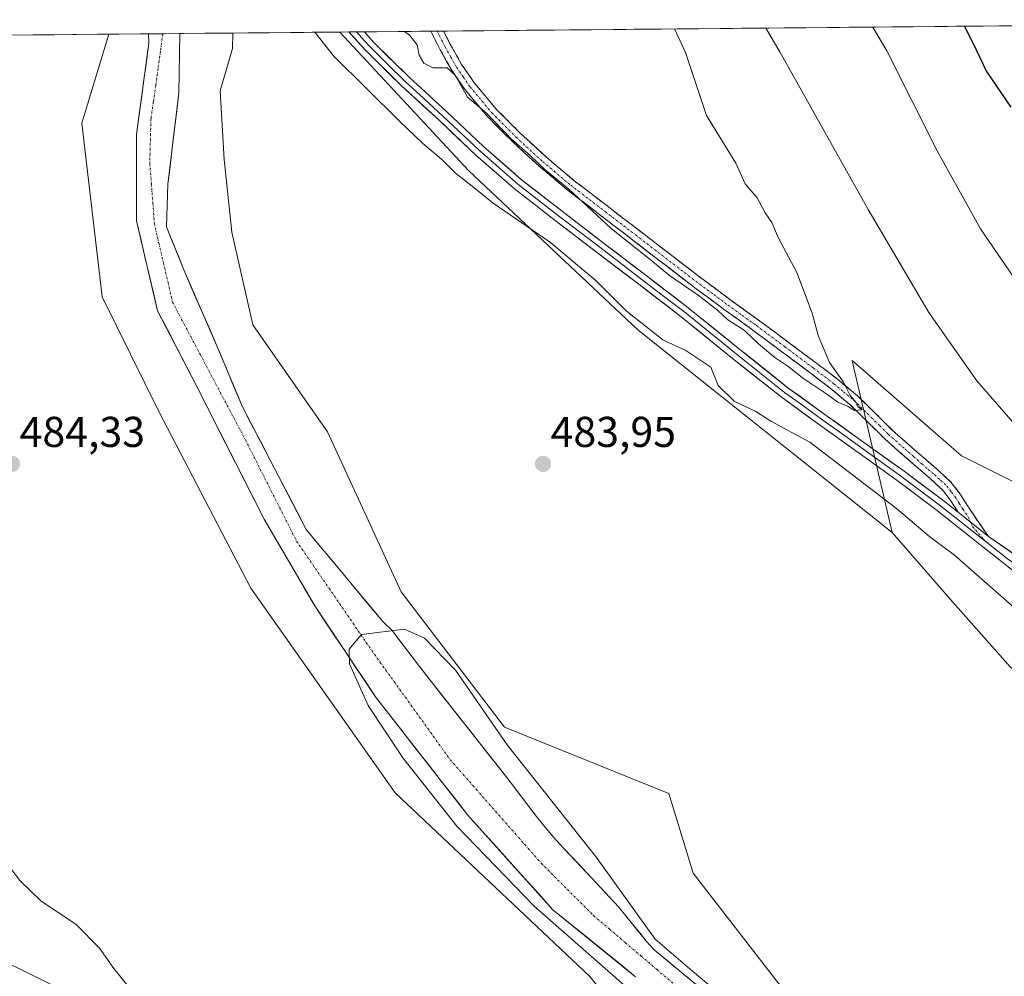
# Model space of a CAD drawing. Units: metres. Extents: x 563167 to 566610, y 4721780 to 4724125.
# Drawn here: x 564153 to 564381, y 4723884 to 4724106 of the extents above; entities that cross this region are included whole.
import ezdxf
from ezdxf.enums import TextEntityAlignment as Align

# ---------------------------------------------------------------- set-up
doc = ezdxf.new("R2010")
doc.units = ezdxf.units.M
doc.header["$MEASUREMENT"] = 0
doc.linetypes.add('TRAZO_Y_PUNTO', pattern=[1, 0.5, -0.25, 0, -0.25])
doc.linetypes.add('TRAZOSX2', pattern=[1.5, 1, -0.5])
for name, color, linetype, lineweight in [('Arbolado forestal CxS', 92, 'Continuous', 0), ('Camino', 19, 'TRAZOSX2', 0), ('Camino Cxs', 19, 'Continuous', 0), ('Camino eje', 19, 'TRAZO_Y_PUNTO', 0), ('Carátula', 7, 'Continuous', 5), ('Corriente natural Cxs', 5, 'Continuous', 13), ('Corriente natural eje', 5, 'TRAZO_Y_PUNTO', 0), ('Corriente natural superficial', 5, 'Continuous', 13), ('Cultivos herbáceos CxS', 92, 'Continuous', 0), ('Curva de nivel maestra', 36, 'Continuous', 30), ('Curva de nivel normal', 36, 'Continuous', 0), ('Entidad de ámbito territorial CxS', 92, 'Continuous', 0), ('Layer 0', 7, 'Continuous', 0), ('Municipio CxS', 142, 'Continuous', 0), ('Núcleo urbano CxS', 19, 'Continuous', 0), ('Punto de cota en terreno', 7, 'Continuous', 0), ('Rótulo de punto de cota en terreno', 19, 'Continuous', 0), ('Suelo desnudo CxS', 43, 'Continuous', 0)]:
    doc.layers.add(name, color=color, linetype=linetype, lineweight=lineweight)
doc.styles.add('Arial', font='txt', dxfattribs={"height": 0.2})

# ---------------------------------------------------------------- blocks, each defined once
blk = doc.blocks.new('*U153')
at = {"layer": 'Núcleo urbano CxS', "color": 19, "linetype": 'Continuous', "lineweight": 0}
blk.add_polyline3d([(564149.3427, 4723887.0093, 486.6923), (564175.1843, 4723874.3197, 485.8044), (564175.1925, 4723874.3155, 485.8041), (564184.5749, 4723869.5177, 485.3926), (564195.8669, 4723863.7419, 484.8751), (564196.2241, 4723863.5477, 484.8564), (564196.6685, 4723863.2713, 484.8327), (564197.0007, 4723863.0369, 484.8144), (564305.5799, 4723782.2153, 483.1916), (564305.6733, 4723782.1447, 483.1942), (564305.6833, 4723782.1371, 483.1945), (564359.1399, 4723740.9839, 483.1862), (564413.7965, 4723699.5305, 482.9332), (564413.8325, 4723699.5031, 482.9332), (564413.8439, 4723699.4943, 482.9332), (564477.3759, 4723650.5599, 482.4973), (564544.5039, 4723599.1043, 482.1726), (564581.5015, 4723570.7443, 482.2037), (564600.1085, 4723556.4813, 482.0745), (564631.5597, 4723532.3729, 482.259)], dxfattribs=at)
blk = doc.blocks.new('5PATER')
at = {"layer": 'Carátula', "linetype": 'Continuous', "lineweight": 5}
h = blk.add_hatch(color=250, dxfattribs=at)
edge = h.paths.add_edge_path()
edge.add_ellipse((0, 0.01), major_axis=(-1.33, -1.34), ratio=0.999422, start_angle=0, end_angle=360)

msp = doc.modelspace()

# ---------------------------------------------------------------- linework, layer by layer
at = {"layer": 'Arbolado forestal CxS', "color": 92, "linetype": 'Continuous', "lineweight": 0}
for points in [[(564285.11, 4723883.71, 481.93), (564239.89, 4723926.41, 483.17), (564206.3, 4723973.92, 483.73), (564185, 4724014.87, 484.03), (564171.69, 4724041.66, 484.52), (564166.97, 4724082.03, 484.36), (564173.28, 4724102.72, 483.33), (564182.48, 4724102.81, 481.02), (564182.59, 4724100.6, 480.97), (564179.71, 4724079.38, 480.77), (564179.71, 4724059.37, 481.01), (564184.63, 4724038.42, 481.77), (564193.68, 4724020.96, 481.19), (564209.4, 4723990, 480.92), (564221.15, 4723969.84, 480.92), (564235.28, 4723948.72, 480.26), (564256.71, 4723921.26, 479.92), (564276.55, 4723899.19, 479.78), (564295.76, 4723883.64, 479.63)], [(564173.28, 4724102.72, 483.33), (564166.97, 4724082.03, 484.36), (564171.69, 4724041.66, 484.52), (564185, 4724014.87, 484.03), (564206.3, 4723973.92, 483.73), (564239.89, 4723926.41, 483.17), (564285.11, 4723883.71, 481.93), (564325.67, 4723833.22, 482.74), (564346.01, 4723795.52, 482.67), (564360.51, 4723774.23, 482.55), (564386.49, 4723748.23, 482.48), (564415.99, 4723737.27, 481.34), (564447.77, 4723703.3, 481.13), (564469.73, 4723678.64, 480.91)], [(564182.48, 4724102.81, 481.02), (564173.28, 4724102.72, 483.33)], [(564182.48, 4724102.81, 481.02), (564182.59, 4724100.6, 480.97), (564179.71, 4724079.38, 480.77), (564179.71, 4724059.37, 481.01), (564184.63, 4724038.42, 481.77), (564193.68, 4724020.96, 481.19), (564209.4, 4723990, 480.92), (564221.15, 4723969.84, 480.92), (564235.28, 4723948.72, 480.26), (564256.71, 4723921.26, 479.92), (564276.55, 4723899.19, 479.78), (564295.76, 4723883.64, 479.63)], [(564323.87, 4723870.24, 479.26), (564300.11, 4723889.87, 479.43), (564298.29, 4723891.81, 479.43), (564295.12, 4723895.79, 480.09), (564291.85, 4723899.82, 480.76), (564285.52, 4723906.59, 481.56), (564279.21, 4723913.31, 481.74), (564277.25, 4723915.46, 481.93), (564275.36, 4723917.64, 481.7), (564272.73, 4723920.9, 481.14), (564270.15, 4723924.23, 481.3), (564268.11, 4723926.92, 481.68), (564266.06, 4723929.6, 481.81), (564259.47, 4723938, 481.68), (564252.87, 4723946.39, 481.94), (564249.04, 4723951.21, 481.58), (564245.25, 4723956.05, 481.13), (564242.22, 4723960.02, 481.17), (564239.21, 4723964.02, 481.43), (564236.96, 4723966.23, 481.1), (564219.18, 4723987.6, 480.9), (564204.36, 4724016.07, 481.53), (564198.64, 4724029.73, 481.88), (564190.71, 4724047.93, 481.74), (564186.68, 4724057.98, 481.14), (564187, 4724067.83, 482.07), (564187.85, 4724074.87, 482.37), (564189.55, 4724089.05, 481.92), (564189.75, 4724102.87, 482.5), (564202.12, 4724102.99, 484.47), (564202, 4724099.37, 484.46), (564199.19, 4724089.55, 484.52), (564200.07, 4724073.59, 484.51), (564201.85, 4724056.73, 484.41), (564206.79, 4724035.17, 484.26), (564224.1, 4724010.27, 484.03), (564241.25, 4723973.09, 483.78), (564265.25, 4723941.64, 483.32), (564303.51, 4723926.23, 483.74), (564309.12, 4723907.71, 483.45), (564354.63, 4723848.95, 482.67)], [(564189.75, 4724102.87, 482.5), (564189.55, 4724089.05, 481.92), (564187.85, 4724074.87, 482.37), (564187, 4724067.83, 482.07), (564186.68, 4724057.98, 481.14), (564190.71, 4724047.93, 481.74), (564198.64, 4724029.73, 481.88), (564204.36, 4724016.07, 481.53), (564219.18, 4723987.6, 480.9), (564236.96, 4723966.23, 481.1), (564239.21, 4723964.02, 481.43), (564242.22, 4723960.02, 481.17), (564245.25, 4723956.05, 481.13), (564249.04, 4723951.21, 481.58), (564252.87, 4723946.39, 481.94), (564259.47, 4723938, 481.68), (564266.06, 4723929.6, 481.81), (564268.11, 4723926.92, 481.68), (564270.15, 4723924.23, 481.3), (564272.73, 4723920.9, 481.14), (564275.36, 4723917.64, 481.7), (564277.25, 4723915.46, 481.93), (564279.21, 4723913.31, 481.74), (564285.52, 4723906.59, 481.56), (564291.85, 4723899.82, 480.76), (564295.12, 4723895.79, 480.09), (564298.29, 4723891.81, 479.43), (564300.11, 4723889.87, 479.43), (564323.87, 4723870.24, 479.26)], [(564202.12, 4724102.99, 484.47), (564189.75, 4724102.87, 482.5)], [(564202.12, 4724102.99, 484.47), (564202, 4724099.37, 484.46), (564199.19, 4724089.55, 484.52), (564200.07, 4724073.59, 484.51), (564201.85, 4724056.73, 484.41), (564206.79, 4724035.17, 484.26), (564224.1, 4724010.27, 484.03), (564241.25, 4723973.09, 483.78), (564265.25, 4723941.64, 483.32), (564303.51, 4723926.23, 483.74), (564309.12, 4723907.71, 483.45), (564354.63, 4723848.95, 482.67)], [(564630.64, 4723767.65, 482.43), (564594.46, 4723782.7, 482.68), (564556.73, 4723805.67, 482.73), (564514.93, 4723830.81, 482.87), (564473.91, 4723873.46, 483.61), (564435.34, 4723902.99, 483.62), (564413.38, 4723929.29, 483.83), (564382.89, 4723955.66, 483.86), (564369.55, 4723970.66, 484), (564355.38, 4723986.93, 483.86), (564347.83, 4724019.5, 485.72), (564346.45, 4724025.48, 486.69), (564346.12, 4724026.89, 486.92), (564371.55, 4724004.75, 488.24), (564399.53, 4723990.73, 489.34), (564444.17, 4723950.92, 488.08), (564448.73, 4723946.88, 487.97), (564452.28, 4723943.74, 488.25), (564486.25, 4723913.64, 488.62), (564533.81, 4723878.38, 490.08), (564577.38, 4723843.56, 491.52), (564621.93, 4723823.44, 493.49)], [(564577.38, 4723843.56, 491.52), (564533.81, 4723878.38, 490.08), (564486.25, 4723913.64, 488.62), (564452.28, 4723943.74, 488.25), (564448.73, 4723946.88, 487.97), (564444.17, 4723950.92, 488.08), (564399.53, 4723990.73, 489.34), (564371.55, 4724004.75, 488.24), (564346.12, 4724026.89, 486.92), (564346.45, 4724025.48, 486.69), (564347.83, 4724019.5, 485.72), (564355.38, 4723986.93, 483.86)], [(564355.38, 4723986.93, 483.86), (564369.55, 4723970.66, 484), (564382.89, 4723955.66, 483.86), (564413.38, 4723929.29, 483.83), (564435.34, 4723902.99, 483.62), (564473.91, 4723873.46, 483.61), (564514.93, 4723830.81, 482.87), (564556.73, 4723805.67, 482.73), (564594.46, 4723782.7, 482.68), (564630.64, 4723767.65, 482.43), (564685.62, 4723767.65, 483), (564715.16, 4723765.19, 483.42), (564755.73, 4723752.92, 482.64), (564809.89, 4723740.61, 482.66), (564847.64, 4723729.13, 482.45), (564869.45, 4723712.03, 481.83), (564902.93, 4723690.88, 481.65), (564930.19, 4723662.81, 481.92), (564947.58, 4723638.47, 482.4), (564953.62, 4723631.11, 482.37), (564958.27, 4723629.04, 482.49), (564958.74, 4723629.73, 482.47), (564965.57, 4723645.57, 483.06), (564965.68, 4723645.87, 483.1)]]:
    msp.add_polyline3d(points, dxfattribs=at)
at = {"layer": 'Camino', "color": 19, "linetype": 'TRAZOSX2', "lineweight": 0}
for points in [[(564249.63, 4724103.43), (564248.14, 4724103.42)], [(564370.75, 4723991.58), (564369.03, 4723994.29), (564367.17, 4723996.75), (564364.41, 4723999.3), (564361.47, 4724001.82), (564353.6, 4724008.73), (564349.62, 4724012.7), (564345.6, 4724016.64), (564341, 4724020.43), (564336.27, 4724024.06), (564329.67, 4724028.99), (564323.05, 4724033.89), (564316.43, 4724038.68), (564309.85, 4724043.53), (564302.83, 4724048.92), (564295.82, 4724054.32), (564287.83, 4724060.45), (564279.84, 4724066.57), (564273.32, 4724072.04), (564267.05, 4724077.82), (564261.37, 4724083.51), (564256.19, 4724089.68), (564253.04, 4724094.28), (564250.3, 4724099.12), (564248.14, 4724103.42)], [(564251.12, 4724103.45), (564249.63, 4724103.43)], [(564251.12, 4724103.45), (564252.67, 4724100.38), (564255.31, 4724095.69), (564258.33, 4724091.3), (564263.35, 4724085.32), (564268.91, 4724079.75), (564275.09, 4724074.05), (564281.51, 4724068.66), (564289.46, 4724062.57), (564297.45, 4724056.44), (564304.47, 4724051.04), (564311.47, 4724045.67), (564318.01, 4724040.84), (564324.64, 4724036.05), (564331.27, 4724031.14), (564337.89, 4724026.2), (564342.67, 4724022.53), (564347.39, 4724018.63), (564351.5, 4724014.6), (564355.43, 4724010.69), (564359.3, 4724007.29), (564363.22, 4724003.84), (564366.19, 4724001.3), (564369.16, 4723998.55), (564371.24, 4723995.81), (564372.99, 4723993.04), (564375.4, 4723989.44), (564377.8, 4723986)]]:
    msp.add_lwpolyline(points, dxfattribs=at)
at = {"layer": 'Camino Cxs', "color": 19, "linetype": 'Continuous', "lineweight": 0}
msp.add_lwpolyline([(564370.75, 4723991.58), (564377.8, 4723986)], dxfattribs=at)
msp.add_polyline3d([(564377.8, 4723986, 486.76), (564374.28, 4723988.79, 486.68), (564370.75, 4723991.58, 486.58), (564369.03, 4723994.29, 486.55), (564367.17, 4723996.75, 486.37), (564364.41, 4723999.3, 486.23), (564361.47, 4724001.82, 485.96), (564358.85, 4724004.12, 485.89), (564356.22, 4724006.43, 485.64), (564353.6, 4724008.73, 485.5), (564351.61, 4724010.72, 485.34), (564349.62, 4724012.7, 485.23), (564347.61, 4724014.67, 485.17), (564345.6, 4724016.64, 485.08), (564343.3, 4724018.54, 484.85), (564341, 4724020.43, 484.85), (564338.64, 4724022.25, 484.89), (564336.27, 4724024.06, 484.61), (564332.97, 4724026.53, 484.67), (564329.67, 4724028.99, 484.55), (564326.36, 4724031.44, 484.58), (564323.05, 4724033.89, 484.69), (564319.74, 4724036.29, 484.83), (564316.43, 4724038.68, 484.4), (564313.14, 4724041.11, 484.86), (564309.85, 4724043.53, 484.94), (564306.34, 4724046.23, 485.1), (564302.83, 4724048.92, 484.57), (564299.33, 4724051.62, 484.76), (564295.82, 4724054.32, 484.71), (564293.16, 4724056.36, 484.97), (564290.49, 4724058.41, 484.79), (564287.83, 4724060.45, 485.01), (564285.17, 4724062.49, 485.04), (564282.5, 4724064.53, 485.18), (564279.84, 4724066.57, 485.29), (564276.58, 4724069.31, 485.2), (564273.32, 4724072.04, 485.25), (564270.19, 4724074.93, 485.12), (564267.05, 4724077.82, 485.1), (564264.21, 4724080.67, 485.09), (564261.37, 4724083.51, 484.98), (564258.78, 4724086.6, 485.04), (564256.19, 4724089.68, 484.99), (564254.62, 4724091.98, 485.09), (564253.04, 4724094.28, 485.08), (564251.67, 4724096.7, 484.93), (564250.3, 4724099.12, 484.69), (564248.14, 4724103.42, 484.71), (564251.12, 4724103.45, 484.44), (564252.67, 4724100.38, 484.52), (564253.99, 4724098.04, 484.56), (564255.31, 4724095.69, 484.63), (564256.82, 4724093.5, 484.57), (564258.33, 4724091.3, 484.63), (564260.84, 4724088.31, 484.57), (564263.35, 4724085.32, 484.65), (564266.13, 4724082.54, 484.63), (564268.91, 4724079.75, 484.7), (564272, 4724076.9, 484.67), (564275.09, 4724074.05, 484.69), (564278.3, 4724071.36, 484.76), (564281.51, 4724068.66, 484.65), (564284.16, 4724066.63, 484.66), (564286.81, 4724064.6, 484.47), (564289.46, 4724062.57, 484.47), (564292.12, 4724060.53, 484.37), (564294.79, 4724058.48, 484.34), (564297.45, 4724056.44, 484.33), (564300.96, 4724053.74, 484.27), (564304.47, 4724051.04, 484.31), (564307.97, 4724048.36, 484.33), (564311.47, 4724045.67, 484.32), (564314.74, 4724043.26, 484.29), (564318.01, 4724040.84, 484.24), (564321.33, 4724038.45, 484.28), (564324.64, 4724036.05, 484.32), (564327.96, 4724033.6, 484.28), (564331.27, 4724031.14, 484.33), (564334.58, 4724028.67, 484.43), (564337.89, 4724026.2, 484.66), (564340.28, 4724024.37, 484.76), (564342.67, 4724022.53, 485.03), (564345.03, 4724020.58, 485.27), (564347.39, 4724018.63, 485.27), (564349.45, 4724016.62, 485.61), (564351.5, 4724014.6, 485.41), (564353.47, 4724012.65, 485.77), (564355.43, 4724010.69, 485.94), (564357.37, 4724008.99, 485.79), (564359.3, 4724007.29, 486.09), (564361.26, 4724005.57, 486.18), (564363.22, 4724003.84, 486.22), (564366.19, 4724001.3, 486.49), (564369.16, 4723998.55, 486.43), (564371.24, 4723995.81, 486.57), (564372.99, 4723993.04, 486.69), (564375.4, 4723989.44, 486.72), (564377.8, 4723986, 486.76)], close=True, dxfattribs=at)
at = {"layer": 'Camino eje', "color": 19, "linetype": 'TRAZO_Y_PUNTO', "lineweight": 0}
for points in [[(564249.63, 4724103.43), (564250.71, 4724101.29), (564251.49, 4724099.75), (564252.81, 4724097.41), (564254.18, 4724094.99), (564255.69, 4724092.79), (564257.26, 4724090.49), (564262.36, 4724084.42), (564267.98, 4724078.79), (564274.21, 4724073.05), (564280.68, 4724067.62), (564288.65, 4724061.51), (564296.64, 4724055.38), (564300.14, 4724052.68), (564303.65, 4724049.98), (564310.66, 4724044.6), (564313.95, 4724042.18), (564317.22, 4724039.76), (564320.53, 4724037.37), (564323.85, 4724034.97), (564330.47, 4724030.07), (564337.08, 4724025.13), (564341.84, 4724021.48), (564344.14, 4724019.59), (564346.5, 4724017.64), (564350.56, 4724013.65), (564352.53, 4724011.7), (564354.52, 4724009.71), (564358.42, 4724006.29), (564360.38, 4724004.56), (564362.35, 4724002.83), (564363.82, 4724001.57), (564365.3, 4724000.3), (564366.68, 4723999.03), (564368.17, 4723997.65), (564369.21, 4723996.28), (564370.14, 4723995.05), (564371.01, 4723993.67), (564371.87, 4723992.31), (564373.08, 4723990.51), (564373.64, 4723989.3)], [(564373.64, 4723989.3), (564374.09, 4723988.31), (564376.97, 4723984.95)]]:
    msp.add_lwpolyline(points, dxfattribs=at)
at = {"layer": 'Corriente natural Cxs', "color": 5, "linetype": 'Continuous', "lineweight": 13}
msp.add_polyline3d([(564295.76, 4723883.64, 479.39), (564291.92, 4723886.75, 479.52), (564288.08, 4723889.86, 479.75), (564284.23, 4723892.97, 479.82), (564280.39, 4723896.08, 479.87), (564276.55, 4723899.19, 479.58), (564273.24, 4723902.87, 479.77), (564269.94, 4723906.55, 480.11), (564266.63, 4723910.23, 479.96), (564263.32, 4723913.9, 479.8), (564260.01, 4723917.58, 479.92), (564256.71, 4723921.26, 479.96), (564253.64, 4723925.18, 480.3), (564250.58, 4723929.11, 480), (564247.52, 4723933.03, 479.9), (564244.46, 4723936.95, 479.96), (564241.4, 4723940.88, 479.8), (564238.34, 4723944.8, 480.34), (564235.28, 4723948.72, 480.43), (564232.92, 4723952.24, 480.6), (564230.57, 4723955.76, 480.36), (564228.21, 4723959.28, 480.08), (564225.86, 4723962.8, 480.76), (564223.5, 4723966.32, 481.46), (564221.15, 4723969.84, 481.3), (564218.8, 4723973.87, 480.8), (564216.45, 4723977.9, 480.76), (564214.1, 4723981.93, 480.98), (564211.75, 4723985.97, 481.04), (564209.4, 4723990, 480.97), (564207.15, 4723994.42, 480.59), (564204.91, 4723998.84, 481.25), (564202.66, 4724003.27, 481.34), (564200.42, 4724007.69, 481.49), (564198.17, 4724012.11, 481.59), (564195.93, 4724016.53, 481.53), (564193.68, 4724020.96, 481.48), (564191.42, 4724025.32, 481.71), (564189.16, 4724029.69, 482.15), (564186.9, 4724034.05, 482.01), (564184.63, 4724038.42, 481.54), (564183.65, 4724042.61, 481.04), (564182.67, 4724046.8, 480.96), (564181.68, 4724050.99, 481.26), (564180.7, 4724055.18, 481.65), (564179.71, 4724059.37, 481.43), (564179.71, 4724063.37, 480.86), (564179.71, 4724067.37, 480.83), (564179.71, 4724071.37, 480.83), (564179.71, 4724075.37, 480.92), (564179.71, 4724079.38, 481.25), (564180.29, 4724083.62, 481.84), (564180.86, 4724087.87, 481.55), (564181.44, 4724092.11, 481.06), (564182.01, 4724096.36, 480.85), (564182.59, 4724100.6, 480.89), (564182.48, 4724102.81, 480.94), (564186.12, 4724102.84, 481.22), (564189.75, 4724102.87, 481.65), (564189.69, 4724098.26, 481.65), (564189.62, 4724093.66, 481.56), (564189.55, 4724089.05, 481.01), (564188.99, 4724084.32, 481.34), (564188.42, 4724079.59, 481.75), (564187.85, 4724074.87, 481.58), (564187.43, 4724071.35, 481.35), (564187, 4724067.83, 481.19), (564186.84, 4724062.91, 481.12), (564186.68, 4724057.98, 481.36), (564188.02, 4724054.63, 481.23), (564189.37, 4724051.28, 481), (564190.71, 4724047.93, 480.73), (564192.69, 4724043.38, 481.6), (564194.67, 4724038.83, 481.82), (564196.66, 4724034.28, 482.18), (564198.64, 4724029.73, 481.89), (564200.55, 4724025.18, 481.02), (564202.45, 4724020.62, 481.07), (564204.36, 4724016.07, 481.39), (564206.48, 4724012.01, 481.25), (564208.59, 4724007.94, 480.44), (564210.71, 4724003.87, 480.62), (564212.83, 4723999.81, 480.88), (564214.94, 4723995.74, 480.86), (564217.06, 4723991.67, 480.66), (564219.18, 4723987.6, 480.6), (564222.14, 4723984.04, 480.53), (564225.1, 4723980.48, 480.93), (564228.07, 4723976.92, 481.1), (564231.03, 4723973.35, 481.05), (564233.99, 4723969.79, 481.4), (564236.96, 4723966.23, 481.08), (564239.21, 4723964.02, 481.36), (564240.72, 4723962.02, 481.38), (564242.22, 4723960.02, 481.17), (564245.25, 4723956.05, 481.11), (564247.15, 4723953.63, 480.65), (564249.04, 4723951.21, 481.28), (564250.96, 4723948.8, 481.71), (564252.87, 4723946.39, 481.63), (564255.07, 4723943.59, 481.5), (564257.27, 4723940.8, 481.13), (564259.47, 4723938, 481.27), (564261.67, 4723935.2, 481.21), (564263.86, 4723932.4, 481.38), (564266.06, 4723929.6, 481.59), (564268.11, 4723926.92, 481.44), (564270.15, 4723924.23, 481.24), (564272.73, 4723920.9, 481.08), (564275.36, 4723917.64, 481), (564277.25, 4723915.46, 481.13), (564279.21, 4723913.31, 481.63), (564282.37, 4723909.95, 481.18), (564285.52, 4723906.59, 481.41), (564288.69, 4723903.21, 481.38), (564291.85, 4723899.82, 480.74), (564293.49, 4723897.81, 480.63), (564295.12, 4723895.79, 480.49), (564296.71, 4723893.8, 479.83), (564298.29, 4723891.81, 479.8), (564300.11, 4723889.87, 479.64), (564303.51, 4723887.07, 479.39), (564306.9, 4723884.26, 479.36), (564310.3, 4723881.46, 479.31)], dxfattribs=at)
at = {"layer": 'Corriente natural eje', "color": 5, "linetype": 'TRAZO_Y_PUNTO', "lineweight": 0}
msp.add_polyline3d([(564185.85, 4724102.84, 481.2), (564185.29, 4724098.75, 481.09), (564184.73, 4724094.66, 481.01), (564184.17, 4724090.79, 481.09), (564183.62, 4724086.92, 481.28), (564183.07, 4724083.04, 481.37), (564182.98, 4724079.6, 480.88), (564182.89, 4724076.16, 480.66), (564182.8, 4724072.72, 480.64), (564183.16, 4724068.05, 480.82), (564183.51, 4724063.38, 480.89), (564183.86, 4724058.7, 481.27), (564184.92, 4724054.14, 481), (564185.98, 4724049.57, 480.58), (564187.04, 4724045.01, 480.79), (564188.09, 4724040.45, 481.26), (564190.21, 4724036.44, 481.7), (564192.33, 4724032.44, 481.91), (564194.44, 4724028.44, 481.68), (564196.56, 4724024.44, 481.27), (564198.68, 4724020.44, 480.93), (564200.79, 4724016.43, 480.7), (564202.91, 4724012.43, 480.82), (564205.03, 4724008.43, 480.5), (564207.01, 4724004.51, 480.34), (564209, 4724000.58, 480.52), (564210.98, 4723996.66, 480.3), (564212.97, 4723992.73, 480.3), (564214.95, 4723988.81, 480.36), (564216.93, 4723984.88, 480.46), (564219.43, 4723981.25, 480.37), (564221.92, 4723977.63, 480.25), (564224.42, 4723974, 480.28), (564226.91, 4723970.37, 480.47), (564229.41, 4723966.74, 480.48), (564231.9, 4723963.11, 480.06), (564234.4, 4723959.48, 480), (564237, 4723955.85, 479.97), (564239.61, 4723952.23, 479.86), (564242.22, 4723948.6, 479.72), (564244.83, 4723944.97, 479.75), (564247.44, 4723941.34, 479.72), (564250.04, 4723937.71, 479.61), (564252.65, 4723934.08, 479.61), (564255.68, 4723930.64, 479.59), (564258.7, 4723927.2, 479.64), (564261.72, 4723923.76, 479.6), (564264.75, 4723920.32, 479.73), (564267.77, 4723916.89, 479.79), (564270.8, 4723913.45, 479.99), (564273.82, 4723910.01, 480.13), (564276.86, 4723906.96, 480.11), (564279.9, 4723903.92, 479.76), (564282.95, 4723900.88, 479.78), (564285.99, 4723897.83, 479.56), (564289.68, 4723894.7, 479.58), (564293.37, 4723891.56, 479.51), (564297.05, 4723888.43, 479.4), (564300.74, 4723885.29, 479.29), (564304.43, 4723882.15, 479.27)], dxfattribs=at)
at = {"layer": 'Corriente natural superficial', "color": 5, "linetype": 'Continuous', "lineweight": 13}
for points in [[(564295.76, 4723883.64, 479.39), (564291.92, 4723886.75, 479.52), (564288.08, 4723889.86, 479.75), (564284.23, 4723892.97, 479.82), (564280.39, 4723896.08, 479.87), (564276.55, 4723899.19, 479.58), (564273.24, 4723902.87, 479.77), (564269.94, 4723906.55, 480.11), (564266.63, 4723910.23, 479.96), (564263.32, 4723913.9, 479.8), (564260.01, 4723917.58, 479.92), (564256.71, 4723921.26, 479.96), (564253.64, 4723925.18, 480.3), (564250.58, 4723929.11, 480), (564247.52, 4723933.03, 479.9), (564244.46, 4723936.95, 479.96), (564241.4, 4723940.88, 479.8), (564238.34, 4723944.8, 480.34), (564235.28, 4723948.72, 480.43), (564232.92, 4723952.24, 480.6), (564230.57, 4723955.76, 480.36), (564228.21, 4723959.28, 480.08), (564225.86, 4723962.8, 480.76), (564223.5, 4723966.32, 481.46), (564221.15, 4723969.84, 481.3), (564218.8, 4723973.87, 480.8), (564216.45, 4723977.9, 480.76), (564214.1, 4723981.93, 480.98), (564211.75, 4723985.97, 481.04), (564209.4, 4723990, 480.97), (564207.15, 4723994.42, 480.59), (564204.91, 4723998.84, 481.25), (564202.66, 4724003.27, 481.34), (564200.42, 4724007.69, 481.49), (564198.17, 4724012.11, 481.59), (564195.93, 4724016.53, 481.53), (564193.68, 4724020.96, 481.48), (564191.42, 4724025.32, 481.71), (564189.16, 4724029.69, 482.15), (564186.9, 4724034.05, 482.01), (564184.63, 4724038.42, 481.54), (564183.65, 4724042.61, 481.04), (564182.67, 4724046.8, 480.96), (564181.68, 4724050.99, 481.26), (564180.7, 4724055.18, 481.65), (564179.71, 4724059.37, 481.43), (564179.71, 4724063.37, 480.86), (564179.71, 4724067.37, 480.83), (564179.71, 4724071.37, 480.83), (564179.71, 4724075.37, 480.92), (564179.71, 4724079.38, 481.25), (564180.29, 4724083.62, 481.84), (564180.86, 4724087.87, 481.55), (564181.44, 4724092.11, 481.06), (564182.01, 4724096.36, 480.85), (564182.59, 4724100.6, 480.89), (564182.48, 4724102.81, 480.94)], [(564185.85, 4724102.84, 481.2), (564182.48, 4724102.81, 480.94)], [(564189.75, 4724102.87, 481.65), (564186.12, 4724102.84, 481.22), (564185.85, 4724102.84, 481.2)], [(564189.75, 4724102.87, 481.65), (564189.69, 4724098.26, 481.65), (564189.62, 4724093.66, 481.56), (564189.55, 4724089.05, 481.01), (564188.99, 4724084.32, 481.34), (564188.42, 4724079.59, 481.75), (564187.85, 4724074.87, 481.58), (564187.43, 4724071.35, 481.35), (564187, 4724067.83, 481.19), (564186.84, 4724062.91, 481.12), (564186.68, 4724057.98, 481.36), (564188.02, 4724054.63, 481.23), (564189.37, 4724051.28, 481), (564190.71, 4724047.93, 480.73), (564192.69, 4724043.38, 481.6), (564194.67, 4724038.83, 481.82), (564196.66, 4724034.28, 482.18), (564198.64, 4724029.73, 481.89), (564200.55, 4724025.18, 481.02), (564202.45, 4724020.62, 481.07), (564204.36, 4724016.07, 481.39), (564206.48, 4724012.01, 481.25), (564208.59, 4724007.94, 480.44), (564210.71, 4724003.87, 480.62), (564212.83, 4723999.81, 480.88), (564214.94, 4723995.74, 480.86), (564217.06, 4723991.67, 480.66), (564219.18, 4723987.6, 480.6), (564222.14, 4723984.04, 480.53), (564225.1, 4723980.48, 480.93), (564228.07, 4723976.92, 481.1), (564231.03, 4723973.35, 481.05), (564233.99, 4723969.79, 481.4), (564236.96, 4723966.23, 481.08), (564239.21, 4723964.02, 481.36), (564240.72, 4723962.02, 481.38), (564242.22, 4723960.02, 481.17), (564245.25, 4723956.05, 481.11), (564247.15, 4723953.63, 480.65), (564249.04, 4723951.21, 481.28), (564250.96, 4723948.8, 481.71), (564252.87, 4723946.39, 481.63), (564255.07, 4723943.59, 481.5), (564257.27, 4723940.8, 481.13), (564259.47, 4723938, 481.27), (564261.67, 4723935.2, 481.21), (564263.86, 4723932.4, 481.38), (564266.06, 4723929.6, 481.59), (564268.11, 4723926.92, 481.44), (564270.15, 4723924.23, 481.24), (564272.73, 4723920.9, 481.08), (564275.36, 4723917.64, 481), (564277.25, 4723915.46, 481.13), (564279.21, 4723913.31, 481.63), (564282.37, 4723909.95, 481.18), (564285.52, 4723906.59, 481.41), (564288.69, 4723903.21, 481.38), (564291.85, 4723899.82, 480.74), (564293.49, 4723897.81, 480.63), (564295.12, 4723895.79, 480.49), (564296.71, 4723893.8, 479.83), (564298.29, 4723891.81, 479.8), (564300.11, 4723889.87, 479.64), (564303.51, 4723887.07, 479.39), (564306.9, 4723884.26, 479.36), (564310.3, 4723881.46, 479.31)]]:
    msp.add_polyline3d(points, dxfattribs=at)
at = {"layer": 'Cultivos herbáceos CxS', "color": 92, "linetype": 'Continuous', "lineweight": 0}
for points in [[(564533.81, 4723878.38, 490.08), (564486.25, 4723913.64, 488.62), (564452.28, 4723943.74, 488.25), (564448.73, 4723946.88, 487.97), (564444.17, 4723950.92, 488.08), (564399.53, 4723990.73, 489.34), (564371.55, 4724004.75, 488.24), (564346.12, 4724026.89, 486.92), (564346.45, 4724025.48, 486.69), (564347.83, 4724019.5, 485.72), (564355.38, 4723986.93, 483.86), (564296.26, 4724033.97, 484.52), (564256.95, 4724070.97, 485.56), (564227, 4724103.22, 486.37), (564534.48, 4724106.09, 502.84), (564531.41, 4724100.32, 502.53), (564516.07, 4724071.46, 501.62), (564510.16, 4724060.35, 500.87), (564527.88, 4724049.24, 501.34), (564549.15, 4724022.51, 501.38), (564578.13, 4724001.39, 501.18), (564578.42, 4724001.18, 501.18), (564621.31, 4723970.74, 501.47)], [(564534.48, 4724106.09, 502.84), (564227, 4724103.22, 486.37)], [(563995.11, 4724101.06, 487.49), (564173.28, 4724102.72, 483.33), (564166.97, 4724082.03, 484.36), (564171.69, 4724041.66, 484.52), (564185, 4724014.87, 484.03), (564206.3, 4723973.92, 483.73), (564239.89, 4723926.41, 483.17), (564285.11, 4723883.71, 481.93)], [(564173.28, 4724102.72, 483.33), (563995.11, 4724101.06, 487.49)], [(564173.28, 4724102.72, 483.33), (564166.97, 4724082.03, 484.36), (564171.69, 4724041.66, 484.52), (564185, 4724014.87, 484.03), (564206.3, 4723973.92, 483.73), (564239.89, 4723926.41, 483.17), (564285.11, 4723883.71, 481.93), (564325.67, 4723833.22, 482.74), (564346.01, 4723795.52, 482.67), (564360.51, 4723774.23, 482.55), (564386.49, 4723748.23, 482.48), (564415.99, 4723737.27, 481.34), (564447.77, 4723703.3, 481.13), (564469.73, 4723678.64, 480.91)], [(564354.63, 4723848.95, 482.67), (564309.12, 4723907.71, 483.45), (564303.51, 4723926.23, 483.74), (564265.25, 4723941.64, 483.32), (564241.25, 4723973.09, 483.78), (564224.1, 4724010.27, 484.03), (564206.79, 4724035.17, 484.26), (564201.85, 4724056.73, 484.41), (564200.07, 4724073.59, 484.51), (564199.19, 4724089.55, 484.52), (564202, 4724099.37, 484.46), (564202.12, 4724102.99, 484.47), (564227, 4724103.22, 486.37), (564256.95, 4724070.97, 485.56), (564296.26, 4724033.97, 484.52), (564355.38, 4723986.93, 483.86), (564369.55, 4723970.66, 484), (564382.89, 4723955.66, 483.86), (564413.38, 4723929.29, 483.83), (564435.34, 4723902.99, 483.62), (564473.91, 4723873.46, 483.61)], [(564202.12, 4724102.99, 484.47), (564202, 4724099.37, 484.46), (564199.19, 4724089.55, 484.52), (564200.07, 4724073.59, 484.51), (564201.85, 4724056.73, 484.41), (564206.79, 4724035.17, 484.26), (564224.1, 4724010.27, 484.03), (564241.25, 4723973.09, 483.78), (564265.25, 4723941.64, 483.32), (564303.51, 4723926.23, 483.74), (564309.12, 4723907.71, 483.45), (564354.63, 4723848.95, 482.67)], [(564227, 4724103.22, 486.37), (564202.12, 4724102.99, 484.47)], [(564227, 4724103.22, 486.37), (564256.95, 4724070.97, 485.56), (564296.26, 4724033.97, 484.52), (564355.38, 4723986.93, 483.86)], [(564227, 4724103.22, 486.37), (564256.95, 4724070.97, 485.56), (564296.26, 4724033.97, 484.52), (564355.38, 4723986.93, 483.86)], [(564577.38, 4723843.56, 491.52), (564533.81, 4723878.38, 490.08), (564486.25, 4723913.64, 488.62), (564452.28, 4723943.74, 488.25), (564448.73, 4723946.88, 487.97), (564444.17, 4723950.92, 488.08), (564399.53, 4723990.73, 489.34), (564371.55, 4724004.75, 488.24), (564346.12, 4724026.89, 486.92), (564346.45, 4724025.48, 486.69), (564347.83, 4724019.5, 485.72), (564355.38, 4723986.93, 483.86)], [(564355.38, 4723986.93, 483.86), (564369.55, 4723970.66, 484), (564382.89, 4723955.66, 483.86), (564413.38, 4723929.29, 483.83), (564435.34, 4723902.99, 483.62), (564473.91, 4723873.46, 483.61), (564514.93, 4723830.81, 482.87), (564556.73, 4723805.67, 482.73), (564594.46, 4723782.7, 482.68), (564630.64, 4723767.65, 482.43), (564685.62, 4723767.65, 483), (564715.16, 4723765.19, 483.42), (564755.73, 4723752.92, 482.64), (564809.89, 4723740.61, 482.66), (564847.64, 4723729.13, 482.45), (564869.45, 4723712.03, 481.83), (564902.93, 4723690.88, 481.65), (564930.19, 4723662.81, 481.92), (564947.58, 4723638.47, 482.4), (564953.62, 4723631.11, 482.37), (564958.27, 4723629.04, 482.49), (564958.74, 4723629.73, 482.47), (564965.57, 4723645.57, 483.06), (564965.68, 4723645.87, 483.1)], [(564148.67, 4723887.34, 486.72), (564149.34, 4723887.01, 486.69), (564175.18, 4723874.32, 485.8), (564175.19, 4723874.32, 485.8), (564184.57, 4723869.52, 485.39), (564195.87, 4723863.74, 484.88), (564196.22, 4723863.55, 484.86), (564196.67, 4723863.27, 484.83), (564197, 4723863.04, 484.81), (564305.58, 4723782.22, 483.19), (564305.67, 4723782.14, 483.19), (564305.68, 4723782.14, 483.19), (564359.14, 4723740.98, 483.19), (564413.8, 4723699.53, 482.93), (564413.83, 4723699.5, 482.93), (564413.84, 4723699.49, 482.93), (564477.38, 4723650.56, 482.5), (564544.5, 4723599.1, 482.17), (564581.5, 4723570.74, 482.2), (564600.11, 4723556.48, 482.07), (564631.56, 4723532.37, 482.26), (564678.57, 4723498.13, 482.23), (564678.7, 4723498.03, 482.24), (564704.75, 4723478.26, 482.06)], [(564631.56, 4723532.37, 482.26), (564600.11, 4723556.48, 482.07), (564581.5, 4723570.74, 482.2), (564544.5, 4723599.1, 482.17), (564477.38, 4723650.56, 482.5), (564413.84, 4723699.49, 482.93), (564413.83, 4723699.5, 482.93), (564413.8, 4723699.53, 482.93), (564359.14, 4723740.98, 483.19), (564305.68, 4723782.14, 483.19), (564305.67, 4723782.14, 483.19), (564305.58, 4723782.22, 483.19), (564197, 4723863.04, 484.81), (564196.67, 4723863.27, 484.83), (564196.22, 4723863.55, 484.86), (564195.87, 4723863.74, 484.88), (564184.57, 4723869.52, 485.39), (564175.19, 4723874.32, 485.8), (564175.18, 4723874.32, 485.8), (564149.34, 4723887.01, 486.69)]]:
    msp.add_polyline3d(points, dxfattribs=at)
at = {"layer": 'Curva de nivel maestra', "color": 36, "linetype": 'Continuous', "lineweight": 30}
msp.add_polyline3d([(564372.23, 4724104.58, 500), (564374.98, 4724099.07, 500), (564377.33, 4724094.07, 500), (564383.01, 4724085.75, 500)], dxfattribs=at)
at = {"layer": 'Curva de nivel normal', "color": 36, "linetype": 'Continuous', "lineweight": 0}
for points in [[(564242.04, 4724103.36, 485), (564243.21, 4724102.49, 485), (564244.99, 4724100.22, 485), (564245.42, 4724097.86, 485), (564246.53, 4724095.95, 485), (564248.7, 4724094.9, 485), (564251.92, 4724094.9, 485), (564253.82, 4724093.23, 485), (564256.64, 4724088.06, 485), (564261.02, 4724084.44, 485), (564266.73, 4724078.48, 485), (564271.3, 4724074.44, 485), (564274.67, 4724071.28, 485), (564280.26, 4724066.72, 485), (564290.11, 4724057.55, 485), (564299.18, 4724050.31, 485), (564303.64, 4724046.63, 485), (564310.34, 4724042.06, 485), (564314.92, 4724038.51, 485), (564317.18, 4724036.33, 485), (564320.99, 4724033.92, 485), (564324.35, 4724030.76, 485), (564328.14, 4724027.55, 485), (564331.14, 4724025.55, 485), (564334.86, 4724022.6, 485), (564340.49, 4724018.9, 485), (564342.82, 4724017.22, 485), (564345.15, 4724016.18, 485), (564346.67, 4724015.25, 485), (564348.33, 4724015.4, 485), (564347.46, 4724016.2, 485), (564346.74, 4724017.48, 485), (564345.69, 4724018.76, 485), (564344.09, 4724021.83, 485), (564340.88, 4724026.41, 485), (564338.19, 4724032.72, 485), (564336.78, 4724037.86, 485), (564333.24, 4724047.32, 485), (564329.01, 4724055.28, 485), (564327.41, 4724058.92, 485), (564325.92, 4724061.2, 485), (564323.99, 4724064.65, 485), (564321.26, 4724067.93, 485), (564319.08, 4724072.77, 485), (564312.24, 4724083.82, 485), (564307.37, 4724098.44, 485), (564304.77, 4724103.95, 485)], [(564326.08, 4724104.14, 490), (564329.3, 4724098.64, 490), (564349.84, 4724061.99, 490), (564363.94, 4724038.02, 490), (564375.11, 4724022.18, 490), (564385.63, 4724010.03, 490)], [(564350.91, 4724104.38, 495), (564354.18, 4724098.88, 495), (564365.86, 4724075.63, 495), (564375.94, 4724057.51, 495), (564389.47, 4724037.77, 495)], [(564221.2, 4724103.17, 485), (564225.51, 4724097.67, 485), (564240.87, 4724082.53, 485), (564246.28, 4724077.34, 485), (564250.65, 4724073.64, 485), (564253.9, 4724070.38, 485), (564257.75, 4724067.42, 485), (564262.65, 4724063.46, 485), (564275.94, 4724054.28, 485), (564286.63, 4724045.39, 485), (564293.57, 4724038.41, 485), (564302.12, 4724031.7, 485), (564307.43, 4724029.17, 485), (564313.28, 4724025.36, 485), (564314.96, 4724021.03, 485), (564318.66, 4724017.4, 485), (564323.74, 4724015.01, 485), (564327.21, 4724012.75, 485), (564336.28, 4724007.88, 485), (564356.43, 4723992.46, 485), (564364.15, 4723985.88, 485), (564369.9, 4723981.63, 485), (564408.86, 4723947.36, 485), (564495.73, 4723867.91, 485)], [(564293.08, 4723881.68, 480), (564272.18, 4723900.07, 480), (564254.16, 4723918.66, 480), (564241.67, 4723934.49, 480), (564233.58, 4723946.71, 480), (564229.21, 4723956.4, 480), (564229.17, 4723959.8, 480), (564232.05, 4723963.17, 0), (564242, 4723964.44, 0), (564246.65, 4723962.32, 0), (564253.85, 4723954.91, 0), (564265.91, 4723937.55, 0), (564286.66, 4723911.31, 0), (564300.29, 4723892.38, 480), (564309, 4723884.9, 480), (564334.81, 4723863.48, 480)], [(564150.47, 4723908.78, 485), (564152.59, 4723906, 485), (564157.46, 4723901.28, 485), (564165.71, 4723895.77, 485), (564171.11, 4723890.26, 485), (564174.44, 4723885.52, 485), (564177.4, 4723881.88, 485)]]:
    msp.add_polyline3d(points, dxfattribs=at)
at = {"layer": 'Entidad de ámbito territorial CxS', "color": 92, "linetype": 'Continuous', "lineweight": 0}
msp.add_polyline3d([(564150.68, 4724102.51, 484.46), (564155.67, 4724102.56, 484.41), (564160.66, 4724102.6, 484.32), (564165.66, 4724102.65, 484.29), (564170.65, 4724102.7, 484.34), (564175.64, 4724102.74, 483.23), (564180.63, 4724102.79, 481.23), (564185.62, 4724102.84, 481.18), (564190.61, 4724102.88, 481.75), (564195.61, 4724102.93, 483.91), (564200.6, 4724102.97, 484.5), (564205.59, 4724103.02, 484.47), (564210.58, 4724103.07, 484.47), (564215.57, 4724103.11, 484.54), (564220.56, 4724103.16, 484.95), (564225.55, 4724103.21, 486), (564230.55, 4724103.25, 486.76), (564235.54, 4724103.3, 486.13), (564240.53, 4724103.35, 485.2), (564245.52, 4724103.39, 484.89), (564250.51, 4724103.44, 484.5), (564255.5, 4724103.49, 484.34), (564260.5, 4724103.53, 484.18), (564265.49, 4724103.58, 484.19), (564270.48, 4724103.63, 484.21), (564275.47, 4724103.67, 484.19), (564280.46, 4724103.72, 484.17), (564285.45, 4724103.77, 484.14), (564290.45, 4724103.81, 484.12), (564295.44, 4724103.86, 484.07), (564300.43, 4724103.91, 484.26), (564305.42, 4724103.95, 485.23), (564310.41, 4724104, 487.16), (564315.4, 4724104.05, 488.66), (564320.39, 4724104.09, 489.17), (564325.39, 4724104.14, 489.72), (564330.38, 4724104.18, 490.49), (564335.37, 4724104.23, 491.35), (564340.36, 4724104.28, 492.27), (564345.35, 4724104.32, 493.34), (564350.34, 4724104.37, 494.52), (564355.34, 4724104.42, 495.85), (564360.33, 4724104.46, 496.99), (564365.32, 4724104.51, 498.16), (564370.31, 4724104.56, 499.26), (564375.3, 4724104.6, 500.26), (564380.29, 4724104.65, 500.99), (564385.29, 4724104.7, 501.33)], dxfattribs=at)
at = {"layer": 'Layer 0', "linetype": 'Continuous', "lineweight": 0}
for points in [[(564230.89, 4724103.26), (564229.1, 4724103.24)], [(564446.1, 4723931.56), (564441.5, 4723935.21), (564424.06, 4723948.84), (564412.17, 4723957.56), (564399.44, 4723966.55), (564386.72, 4723975.53), (564376.13, 4723983.9), (564365.55, 4723992.27), (564356.59, 4723998.98), (564347.49, 4724005.52), (564338.51, 4724011.93), (564329.57, 4724018.4), (564317.93, 4724027.66), (564306.37, 4724037.02), (564296.49, 4724044.58), (564286.61, 4724052.13), (564277.05, 4724059.44), (564267.55, 4724066.83), (564258.61, 4724074.63), (564249.97, 4724082.78), (564241.26, 4724090.77), (564232.85, 4724099.05), (564229.1, 4724103.24)], [(564232.71, 4724103.27), (564230.89, 4724103.26)], [(564230.89, 4724103.26), (564232.76, 4724101.17), (564233.82, 4724099.98), (564238.03, 4724095.84), (564242.18, 4724091.74), (564246.54, 4724087.75), (564250.88, 4724083.77), (564259.51, 4724075.63), (564268.41, 4724067.87), (564277.87, 4724060.5), (564282.65, 4724056.85), (564287.42, 4724053.19), (564297.31, 4724045.64), (564302.25, 4724041.86), (564307.2, 4724038.08), (564318.77, 4724028.71), (564330.38, 4724019.47), (564334.85, 4724016.23), (564339.3, 4724013.02), (564343.79, 4724009.82), (564348.27, 4724006.61), (564357.38, 4724000.06), (564366.37, 4723993.33), (564368.15, 4723991.93), (564376.97, 4723984.95)], [(564232.71, 4724103.27), (564234.79, 4724100.9), (564243.1, 4724092.71), (564251.79, 4724084.75), (564260.41, 4724076.62), (564269.26, 4724068.9), (564278.69, 4724061.56), (564288.23, 4724054.25), (564298.12, 4724046.7), (564308.02, 4724039.13), (564319.61, 4724029.75), (564331.19, 4724020.53), (564340.08, 4724014.11), (564349.05, 4724007.69), (564358.17, 4724001.14), (564367.18, 4723994.39), (564370.75, 4723991.58)], [(564370.75, 4723991.58), (564377.8, 4723986)], [(564376.97, 4723984.95), (564382.26, 4723980.77), (564387.72, 4723976.95), (564413.18, 4723958.97), (564425.11, 4723950.22), (564433.85, 4723943.38), (564442.57, 4723936.57), (564447.91, 4723932.33)], [(564377.8, 4723986), (564388.71, 4723978.36), (564401.44, 4723969.37), (564414.19, 4723960.37), (564426.15, 4723951.6), (564443.64, 4723937.92), (564444.89, 4723936.93)]]:
    msp.add_lwpolyline(points, dxfattribs=at)
msp.add_polyline3d([(564383.19, 4723978.32, 486.71), (564379.66, 4723981.11, 486.53), (564376.13, 4723983.9, 486.66), (564372.6, 4723986.69, 486.53), (564369.08, 4723989.48, 486.52), (564365.55, 4723992.27, 486.49), (564362.56, 4723994.51, 486.53), (564359.58, 4723996.74, 486.33), (564356.59, 4723998.98, 486.58), (564353.56, 4724001.16, 486.18), (564350.52, 4724003.34, 486.56), (564347.49, 4724005.52, 486.27), (564344.5, 4724007.66, 486.46), (564341.5, 4724009.79, 486.58), (564338.51, 4724011.93, 486.34), (564335.53, 4724014.09, 486.51), (564332.55, 4724016.24, 486.19), (564329.57, 4724018.4, 486.5), (564325.69, 4724021.49, 486.45), (564321.81, 4724024.57, 486.64), (564317.93, 4724027.66, 486.54), (564314.08, 4724030.78, 486.39), (564310.22, 4724033.9, 486.64), (564306.37, 4724037.02, 486.61), (564303.08, 4724039.54, 486.52), (564299.78, 4724042.06, 486.5), (564296.49, 4724044.58, 486.66), (564293.2, 4724047.1, 486.49), (564289.9, 4724049.61, 486.5), (564286.61, 4724052.13, 486.55), (564283.42, 4724054.57, 486.3), (564280.24, 4724057, 486.42), (564277.05, 4724059.44, 486.64), (564273.88, 4724061.9, 486.58), (564270.72, 4724064.37, 486.71), (564267.55, 4724066.83, 486.6), (564264.57, 4724069.43, 486.64), (564261.59, 4724072.03, 486.78), (564258.61, 4724074.63, 486.69), (564255.73, 4724077.35, 486.72), (564252.85, 4724080.06, 486.7), (564249.97, 4724082.78, 486.88), (564247.07, 4724085.44, 486.96), (564244.16, 4724088.11, 486.84), (564241.26, 4724090.77, 486.86), (564238.46, 4724093.53, 486.89), (564235.65, 4724096.29, 486.71), (564232.85, 4724099.05, 486.54), (564230.98, 4724101.15, 486.57), (564229.1, 4724103.24, 486.57), (564232.71, 4724103.27, 486.66), (564234.79, 4724100.9, 486.51), (564237.56, 4724098.17, 486.71), (564240.33, 4724095.44, 486.61), (564243.1, 4724092.71, 486.55), (564246, 4724090.06, 486.53), (564248.89, 4724087.4, 486.73), (564251.79, 4724084.75, 486.75), (564254.66, 4724082.04, 486.44), (564257.54, 4724079.33, 486.49), (564260.41, 4724076.62, 486.38), (564263.36, 4724074.05, 486.55), (564266.31, 4724071.47, 486.46), (564269.26, 4724068.9, 486.7), (564272.4, 4724066.45, 486.61), (564275.55, 4724064.01, 486.65), (564278.69, 4724061.56, 486.4), (564281.87, 4724059.12, 486.57), (564285.05, 4724056.69, 486.21), (564288.23, 4724054.25, 486.43), (564291.53, 4724051.73, 486.44), (564294.82, 4724049.22, 486.27), (564298.12, 4724046.7, 486.1), (564301.42, 4724044.18, 486.39), (564304.72, 4724041.65, 486.37), (564308.02, 4724039.13, 486.39), (564311.88, 4724036, 486.31), (564315.75, 4724032.88, 486.55), (564319.61, 4724029.75, 486.27), (564323.47, 4724026.68, 486.12), (564327.33, 4724023.6, 486.43), (564331.19, 4724020.53, 486.16), (564334.15, 4724018.39, 486.47), (564337.12, 4724016.25, 486.37), (564340.08, 4724014.11, 486.31), (564343.07, 4724011.97, 486.18), (564346.06, 4724009.83, 486.32), (564349.05, 4724007.69, 486.15), (564352.09, 4724005.51, 486.2), (564355.13, 4724003.32, 486.15), (564358.17, 4724001.14, 486.18), (564361.17, 4723998.89, 486.24), (564364.18, 4723996.64, 486.36), (564367.18, 4723994.39, 486.55), (564370.75, 4723991.58, 486.58), (564370.75, 4723991.58, 486.58), (564374.28, 4723988.79, 486.68), (564377.8, 4723986, 486.76), (564381.44, 4723983.45, 486.75), (564385.07, 4723980.91, 486.95)], dxfattribs=at)
at = {"layer": 'Municipio CxS', "color": 142, "linetype": 'Continuous', "lineweight": 0}
msp.add_polyline3d([(564150.68, 4724102.51, 484.46), (564155.67, 4724102.56, 484.41), (564160.66, 4724102.6, 484.32), (564165.66, 4724102.65, 484.29), (564170.65, 4724102.7, 484.34), (564175.64, 4724102.74, 483.23), (564180.63, 4724102.79, 481.23), (564185.62, 4724102.84, 481.18), (564190.61, 4724102.88, 481.75), (564195.61, 4724102.93, 483.91), (564200.6, 4724102.97, 484.5), (564205.59, 4724103.02, 484.47), (564210.58, 4724103.07, 484.47), (564215.57, 4724103.11, 484.54), (564220.56, 4724103.16, 484.95), (564225.55, 4724103.21, 486), (564230.55, 4724103.25, 486.76), (564235.54, 4724103.3, 486.13), (564240.53, 4724103.35, 485.2), (564245.52, 4724103.39, 484.89), (564250.51, 4724103.44, 484.5), (564255.5, 4724103.49, 484.34), (564260.5, 4724103.53, 484.18), (564265.49, 4724103.58, 484.19), (564270.48, 4724103.63, 484.21), (564275.47, 4724103.67, 484.19), (564280.46, 4724103.72, 484.17), (564285.45, 4724103.77, 484.14), (564290.45, 4724103.81, 484.12), (564295.44, 4724103.86, 484.07), (564300.43, 4724103.91, 484.26), (564305.42, 4724103.95, 485.23), (564310.41, 4724104, 487.16), (564315.4, 4724104.05, 488.66), (564320.39, 4724104.09, 489.17), (564325.39, 4724104.14, 489.72), (564330.38, 4724104.18, 490.49), (564335.37, 4724104.23, 491.35), (564340.36, 4724104.28, 492.27), (564345.35, 4724104.32, 493.34), (564350.34, 4724104.37, 494.52), (564355.34, 4724104.42, 495.85), (564360.33, 4724104.46, 496.99), (564365.32, 4724104.51, 498.16), (564370.31, 4724104.56, 499.26), (564375.3, 4724104.6, 500.26), (564380.29, 4724104.65, 500.99), (564385.29, 4724104.7, 501.33)], dxfattribs=at)
at = {"layer": 'Núcleo urbano CxS', "color": 19, "linetype": 'Continuous', "lineweight": 0}
msp.add_polyline3d([(564148.67, 4723887.34, 486.72), (564149.34, 4723887.01, 486.69), (564175.18, 4723874.32, 485.8), (564175.19, 4723874.32, 485.8), (564184.57, 4723869.52, 485.39), (564195.87, 4723863.74, 484.88), (564196.22, 4723863.55, 484.86), (564196.67, 4723863.27, 484.83), (564197, 4723863.04, 484.81), (564305.58, 4723782.22, 483.19), (564305.67, 4723782.14, 483.19), (564305.68, 4723782.14, 483.19), (564359.14, 4723740.98, 483.19), (564413.8, 4723699.53, 482.93), (564413.83, 4723699.5, 482.93), (564413.84, 4723699.49, 482.93), (564477.38, 4723650.56, 482.5), (564544.5, 4723599.1, 482.17), (564581.5, 4723570.74, 482.2), (564600.11, 4723556.48, 482.07), (564631.56, 4723532.37, 482.26), (564678.57, 4723498.13, 482.23), (564678.7, 4723498.03, 482.24), (564704.75, 4723478.26, 482.06)], dxfattribs=at)
at = {"layer": 'Suelo desnudo CxS', "color": 43, "linetype": 'Continuous', "lineweight": 0}
for points in [[(564295.76, 4723883.64, 479.63), (564276.55, 4723899.19, 479.78), (564256.71, 4723921.26, 479.92), (564235.28, 4723948.72, 480.26), (564221.15, 4723969.84, 480.92), (564209.4, 4723990, 480.92), (564193.68, 4724020.96, 481.19), (564184.63, 4724038.42, 481.77), (564179.71, 4724059.37, 481.01), (564179.71, 4724079.38, 480.77), (564182.59, 4724100.6, 480.97), (564182.48, 4724102.81, 481.02), (564189.75, 4724102.87, 482.5), (564189.55, 4724089.05, 481.92), (564187.85, 4724074.87, 482.37), (564187, 4724067.83, 482.07), (564186.68, 4724057.98, 481.14), (564190.71, 4724047.93, 481.74), (564198.64, 4724029.73, 481.88), (564204.36, 4724016.07, 481.53), (564219.18, 4723987.6, 480.9), (564236.96, 4723966.23, 481.1), (564239.21, 4723964.02, 481.43), (564242.22, 4723960.02, 481.17), (564245.25, 4723956.05, 481.13), (564249.04, 4723951.21, 481.58), (564252.87, 4723946.39, 481.94), (564259.47, 4723938, 481.68), (564266.06, 4723929.6, 481.81), (564268.11, 4723926.92, 481.68), (564270.15, 4723924.23, 481.3), (564272.73, 4723920.9, 481.14), (564275.36, 4723917.64, 481.7), (564277.25, 4723915.46, 481.93), (564279.21, 4723913.31, 481.74), (564285.52, 4723906.59, 481.56), (564291.85, 4723899.82, 480.76), (564295.12, 4723895.79, 480.09), (564298.29, 4723891.81, 479.43), (564300.11, 4723889.87, 479.43), (564323.87, 4723870.24, 479.26)], [(564182.48, 4724102.81, 481.02), (564182.59, 4724100.6, 480.97), (564179.71, 4724079.38, 480.77), (564179.71, 4724059.37, 481.01), (564184.63, 4724038.42, 481.77), (564193.68, 4724020.96, 481.19), (564209.4, 4723990, 480.92), (564221.15, 4723969.84, 480.92), (564235.28, 4723948.72, 480.26), (564256.71, 4723921.26, 479.92), (564276.55, 4723899.19, 479.78), (564295.76, 4723883.64, 479.63)], [(564189.75, 4724102.87, 482.5), (564182.48, 4724102.81, 481.02)], [(564189.75, 4724102.87, 482.5), (564189.55, 4724089.05, 481.92), (564187.85, 4724074.87, 482.37), (564187, 4724067.83, 482.07), (564186.68, 4724057.98, 481.14), (564190.71, 4724047.93, 481.74), (564198.64, 4724029.73, 481.88), (564204.36, 4724016.07, 481.53), (564219.18, 4723987.6, 480.9), (564236.96, 4723966.23, 481.1), (564239.21, 4723964.02, 481.43), (564242.22, 4723960.02, 481.17), (564245.25, 4723956.05, 481.13), (564249.04, 4723951.21, 481.58), (564252.87, 4723946.39, 481.94), (564259.47, 4723938, 481.68), (564266.06, 4723929.6, 481.81), (564268.11, 4723926.92, 481.68), (564270.15, 4723924.23, 481.3), (564272.73, 4723920.9, 481.14), (564275.36, 4723917.64, 481.7), (564277.25, 4723915.46, 481.93), (564279.21, 4723913.31, 481.74), (564285.52, 4723906.59, 481.56), (564291.85, 4723899.82, 480.76), (564295.12, 4723895.79, 480.09), (564298.29, 4723891.81, 479.43), (564300.11, 4723889.87, 479.43), (564323.87, 4723870.24, 479.26)]]:
    msp.add_polyline3d(points, dxfattribs=at)

# ---------------------------------------------------------------- block references
at = {"layer": 'Núcleo urbano CxS', "color": 19, "linetype": 'Continuous', "lineweight": 0}
msp.add_blockref('*U153', (0, 0), dxfattribs=at)
at = {"layer": 'Punto de cota en terreno', "linetype": 'Continuous', "lineweight": 0}
for p in [(564150.78, 4724002.83, 484.33), (564274.24, 4724002.83, 483.95)]:
    msp.add_blockref('5PATER', p, dxfattribs=at)

# ---------------------------------------------------------------- texts
at = {"layer": 'Rótulo de punto de cota en terreno', "color": 19, "linetype": 'Continuous', "lineweight": 0, "style": 'Arial'}
for s, p in [('484,33', (564152.54, 4724004.59)), ('483,95', (564276, 4724004.59))]:
    msp.add_text(s, height=7, dxfattribs=at).set_placement(p, align=Align.BOTTOM_LEFT)

doc.saveas('drawing.dxf')
